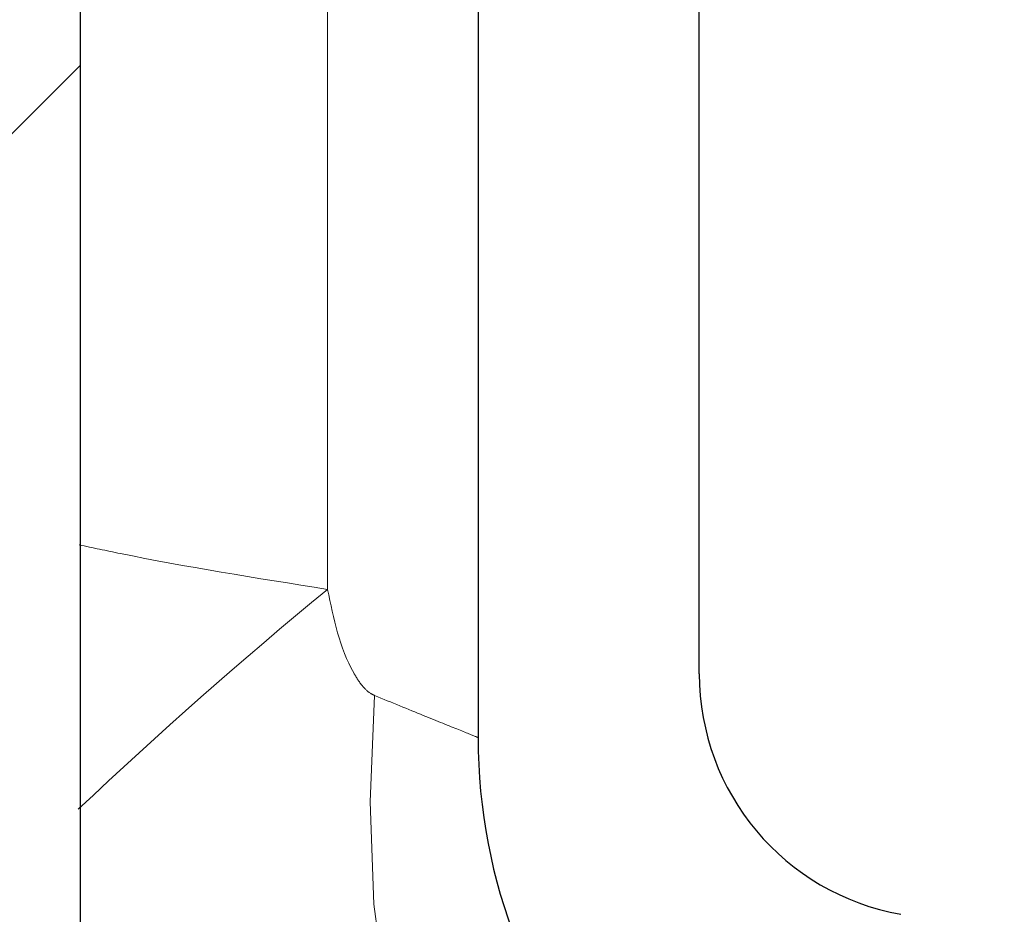
# Model space of a CAD drawing. Units: millimetres. Extents: x 15 to 735, y 5 to 292.
# Drawn here: x 153 to 154, y 153 to 153 of the extents above; entities that cross this region are included whole.
import ezdxf

# ---------------------------------------------------------------- set-up
doc = ezdxf.new("R2010")
doc.units = ezdxf.units.MM
for name, pattern in [('SLD-Dashed', [1.905, 1.27, -0.635]), ('SLD-Phantom', [12.699999999999998, 6.35, -1.27, 1.27, -1.27, 1.27, -1.27]), ('SLD-Solid', [0])]:
    doc.linetypes.add(name, pattern=pattern)
doc.layers.add('FUTURE_PIPES', color=9, linetype='SLD-Dashed')
doc.styles.add('SLDTEXTSTYLE0', font='GOTHIC.TTF', dxfattribs={"width": 0.913})
doc.dimstyles.new('SLDDIMSTYLE2', dxfattribs={"dimtxt": 3.5, "dimasz": 3.302, "dimexe": 0, "dimexo": 0.0625, "dimgap": 0.875, "dimtad": 1, "dimdec": 0, "dimlfac": 20, "dimrnd": 1e-09, "dimzin": 12, "dimdsep": 46, "dimtxsty": 'SLDTEXTSTYLE0', "dimsah": 1, "dimcen": 0.09, "dimadec": 0, "dimazin": 3, "dimtfac": 1, "dimtdec": 0, "dimtofl": 0, "dimtmove": 0, "dimatfit": 3, "dimfxl": 1, "dimfrac": 2, "dimtolj": 1, "dimtzin": 12, "dimarcsym": 0})

# ---------------------------------------------------------------- blocks, each defined once
blk = doc.blocks.new('_D_5')
at = {"color": 7, "linetype": 'SLD-Solid', "lineweight": 0}
for p, q in [((126.6322693426368, 162.56260567299), (172.4797693426368, 162.56260567299)), ((171.4797693426368, 142.56260567299), (171.4797693426368, 162.56260567299)), ((130.0047693426368, 142.56260567299), (172.4797693426368, 142.56260567299))]:
    blk.add_line(p, q, dxfattribs=at)
at = {"color": 7, "linetype": 'SLD-Solid', "lineweight": 18}
for points in [[(171.4797693426368, 162.56260567299), (170.9717693426368, 159.26060567299), (171.9877693426368, 159.26060567299)], [(171.4797693426368, 142.56260567299), (171.9877693426368, 145.86460567299), (170.9717693426368, 145.86460567299)]]:
    blk.add_solid(points, dxfattribs=at)
at = {"color": 7, "linetype": 'SLD-Solid', "lineweight": 18, "insert": (167.0090663922598, 152.0627366036066), "char_height": 3.5, "attachment_point": 1, "rotation": 90, "style": 'SLDTEXTSTYLE0'}
blk.add_mtext('n', dxfattribs=at)

msp = doc.modelspace()

# ---------------------------------------------------------------- hatches: boundary and pattern name
at = {"layer": 'FUTURE_PIPES', "linetype": 'SLD-Solid', "lineweight": 18}
h = msp.add_hatch(dxfattribs=at)
h.set_pattern_fill('ANSI37', color=256, style=0)
h.set_pattern_definition([(45, (0, 0), (-2.245064030267288, 2.245064030267288), []), (135, (0, 0), (-2.245064030267288, -2.245064030267288), [])])
edge = h.paths.add_edge_path(flags=0)
edge.add_line((153.6392221159868, 195.2123093475774), (154.3231273665836, 195.3329002955058))
edge.add_arc((154.1869871952927, 196.1049895738674), 0.7839999999999986, 280.0000000000018, 333.0685219318203)
edge.add_arc((153.3132693426368, 196.54885567299), 1.763999999999999, 333.0685219318219, 386.9314780681797)
edge.add_arc((154.1869871952927, 196.9927217721127), 0.7839999999999986, 26.93147806817676, 79.99999999999834)
edge.add_line((154.3231273665836, 197.7648110504742), (153.5152167784027, 197.9072674851705))
edge.add_arc((153.5662693426368, 198.1968009645561), 0.2939999999999987, 180, 259.99999999999363, ccw=False)
edge.add_line((153.2722693426368, 198.1968009645561), (153.2722693426368, 198.3834103814239))
edge.add_arc((153.5662693426368, 198.3834103814239), 0.2939999999999987, 100.00000000000648, 180, ccw=False)
edge.add_line((153.5152167784027, 198.6729438608095), (154.3231273665836, 198.8154002955058))
edge.add_arc((154.1869871952927, 199.5874895738674), 0.7839999999999986, 280.0000000000018, 333.0685219318222)
edge.add_arc((153.3132693426368, 200.03135567299), 1.763999999999999, 333.0685219318219, 386.9314780681789)
edge.add_arc((154.1869871952927, 200.4752217721126), 0.7839999999999986, 26.9314780681786, 79.99999999999906)
edge.add_line((154.3231273665836, 201.2473110504742), (153.6392221159868, 201.3679019984026))
edge.add_arc((153.6652693426368, 201.5156231613544), 0.15, 180, 260.000000000001, ccw=False)
edge.add_line((153.5152693426368, 201.5156231613544), (153.5152693426368, 202.0295881846256))
edge.add_arc((153.6652693426368, 202.0295881846256), 0.15, 99.9999999999963, 180, ccw=False)
edge.add_line((153.6392221159868, 202.1773093475774), (154.3231273665836, 202.2979002955058))
edge.add_arc((154.1869871952927, 203.0699895738674), 0.7839999999999986, 280.0000000000018, 333.0685219318203)
edge.add_arc((153.3132693426368, 203.51385567299), 1.763999999999999, 333.0685219318219, 386.9314780681797)
edge.add_arc((154.1869871952927, 203.9577217721126), 0.7839999999999986, 26.9314780681786, 79.99999999999869)
edge.add_line((154.3231273665836, 204.7298110504742), (153.5152167784027, 204.8722674851705))
edge.add_arc((153.5662693426368, 205.1618009645561), 0.2939999999999987, 180, 259.99999999999363, ccw=False)
edge.add_line((153.2722693426368, 205.1618009645561), (153.2722693426368, 205.3484103814239))
edge.add_arc((153.5662693426368, 205.3484103814239), 0.2939999999999987, 100.00000000000563, 180, ccw=False)
edge.add_line((153.5152167784027, 205.6379438608095), (154.3231273665836, 205.7804002955058))
edge.add_arc((154.1869871952927, 206.5524895738674), 0.7839999999999986, 280.0000000000018, 333.0685219318203)
edge.add_arc((153.3132693426368, 206.99635567299), 1.763999999999999, 333.0685219318219, 386.9314780681789)
edge.add_arc((154.1869871952927, 207.4402217721126), 0.7839999999999986, 26.93147806817676, 79.99999999999906)
edge.add_line((154.3231273665836, 208.2123110504742), (153.6392221159868, 208.3329019984026))
edge.add_arc((153.6652693426368, 208.4806231613544), 0.15, 180, 260.000000000001, ccw=False)
edge.add_line((153.5152693426368, 208.4806231613544), (153.5152693426368, 208.9945881846256))
edge.add_arc((153.6652693426368, 208.9945881846256), 0.15, 99.9999999999963, 180, ccw=False)
edge.add_line((153.6392221159868, 209.1423093475774), (154.3231273665836, 209.2629002955058))
edge.add_arc((154.1869871952927, 210.0349895738674), 0.7839999999999986, 280.0000000000021, 333.0685219318222)
edge.add_arc((153.3132693426368, 210.47885567299), 1.763999999999999, 333.0685219318219, 386.9314780681797)
edge.add_arc((154.1869871952927, 210.9227217721126), 0.7839999999999986, 26.93147806818045, 79.99999999999906)
edge.add_line((154.3231273665836, 211.6948110504742), (153.5152167784027, 211.8372674851705))
edge.add_arc((153.5662693426368, 212.1268009645561), 0.2939999999999987, 180, 259.99999999999363, ccw=False)
edge.add_line((153.2722693426368, 212.1268009645561), (153.2722693426368, 212.3134103814239))
edge.add_arc((153.5662693426368, 212.3134103814239), 0.2939999999999987, 100.00000000000563, 180, ccw=False)
edge.add_line((153.5152167784027, 212.6029438608095), (154.3231273665836, 212.7454002955058))
edge.add_arc((154.1869871952927, 213.5174895738674), 0.7839999999999986, 280.0000000000018, 333.0685219318203)
edge.add_arc((153.3132693426368, 213.96135567299), 1.763999999999999, 333.0685219318219, 386.9314780681789)
edge.add_arc((154.1869871952927, 214.4052217721126), 0.7839999999999986, 26.93147806817676, 79.99999999999906)
edge.add_line((154.3231273665836, 215.1773110504742), (153.6392221159868, 215.2979019984026))
edge.add_arc((153.6652693426368, 215.4456231613544), 0.15, 180, 260.000000000001, ccw=False)
edge.add_line((153.5152693426368, 215.4456231613544), (153.5152693426368, 215.9595881846256))
edge.add_arc((153.6652693426368, 215.9595881846256), 0.15, 99.99999999999818, 180, ccw=False)
edge.add_line((153.6392221159868, 216.1073093475774), (154.3231273665836, 216.2279002955058))
edge.add_arc((154.1869871952927, 216.9999895738674), 0.7839999999999986, 280.0000000000018, 333.0685219318222)
edge.add_arc((153.3132693426368, 217.44385567299), 1.763999999999999, 333.0685219318219, 386.9314780681789)
edge.add_arc((154.1869871952927, 217.8877217721127), 0.7839999999999986, 26.93147806817676, 80.00000000000074)
edge.add_line((154.3231273665836, 218.6598110504742), (153.5152167784027, 218.8022674851706))
edge.add_arc((153.5662693426368, 219.0918009645561), 0.2939999999999987, 180, 259.9999999999926, ccw=False)
edge.add_line((153.2722693426368, 219.0918009645561), (153.2722693426368, 219.2784103814239))
edge.add_arc((153.5662693426368, 219.2784103814239), 0.2939999999999987, 100.00000000000648, 180, ccw=False)
edge.add_line((153.5152167784027, 219.5679438608095), (154.3231273665836, 219.7104002955058))
edge.add_arc((154.1869871952927, 220.4824895738674), 0.7839999999999986, 280.0000000000018, 333.0685219318203)
edge.add_arc((153.3132693426368, 220.92635567299), 1.763999999999999, 333.0685219318219, 386.9314780681797)
edge.add_arc((154.1869871952927, 221.3702217721126), 0.7839999999999986, 26.9314780681786, 79.99999999999869)
edge.add_line((154.3231273665836, 222.1423110504742), (153.6392221159868, 222.2629019984026))
edge.add_arc((153.6652693426368, 222.4106231613545), 0.15, 180, 260.0000000000048, ccw=False)
edge.add_line((153.5152693426368, 222.4106231613545), (153.5152693426368, 222.9245881846256))
edge.add_arc((153.6652693426368, 222.9245881846256), 0.15, 99.99999999999818, 180, ccw=False)
edge.add_line((153.6392221159868, 223.0723093475774), (154.3231273665836, 223.1929002955058))
edge.add_arc((154.1869871952927, 223.9649895738674), 0.7839999999999986, 280.0000000000018, 333.0685219318222)
edge.add_arc((153.3132693426368, 224.40885567299), 1.763999999999999, 333.0685219318219, 386.9314780681789)
edge.add_arc((154.1869871952927, 224.8527217721127), 0.7839999999999986, 26.93147806817676, 80.00000000000074)
edge.add_line((154.3231273665836, 225.6248110504742), (153.5152167784027, 225.7672674851706))
edge.add_arc((153.5662693426368, 226.0568009645561), 0.2939999999999987, 180, 259.9999999999917, ccw=False)
edge.add_line((153.2722693426368, 226.0568009645561), (153.2722693426368, 226.2434103814239))
edge.add_arc((153.5662693426368, 226.2434103814239), 0.2939999999999987, 100.00000000000648, 180, ccw=False)
edge.add_line((153.5152167784027, 226.5329438608095), (154.3231273665836, 226.6754002955058))
edge.add_arc((154.1869871952927, 227.4474895738674), 0.7839999999999986, 280.0000000000018, 333.0685219318203)
edge.add_arc((153.3132693426368, 227.89135567299), 1.763999999999999, 333.0685219318219, 386.9314780681797)
edge.add_arc((154.1869871952927, 228.3352217721126), 0.7839999999999986, 26.93147806818045, 79.99999999999906)
edge.add_line((154.3231273665836, 229.1073110504742), (153.6392221159868, 229.2279019984026))
edge.add_arc((153.6652693426368, 229.3756231613545), 0.15, 180, 260.0000000000048, ccw=False)
edge.add_line((153.5152693426368, 229.3756231613545), (153.5152693426368, 229.8895881846256))
edge.add_arc((153.6652693426368, 229.8895881846256), 0.15, 99.99999999999818, 180, ccw=False)
edge.add_line((153.6392221159868, 230.0373093475774), (154.3231273665836, 230.1579002955058))
edge.add_arc((154.1869871952927, 230.9299895738674), 0.7839999999999986, 280.0000000000018, 333.0685219318222)
edge.add_arc((153.3132693426368, 231.37385567299), 1.763999999999999, 333.0685219318227, 386.9314780681797)
edge.add_arc((154.1869871952927, 231.8177217721126), 0.7839999999999986, 26.9314780681786, 79.99999999999906)
edge.add_line((154.3231273665836, 232.5898110504742), (153.5152167784027, 232.7322674851706))
edge.add_arc((153.5662693426368, 233.0218009645561), 0.2939999999999987, 180, 259.9999999999926, ccw=False)
edge.add_line((153.2722693426368, 233.0218009645561), (153.2722693426368, 233.2084103814239))
edge.add_arc((153.5662693426368, 233.2084103814239), 0.2939999999999987, 100.00000000000648, 180, ccw=False)
edge.add_line((153.5152167784027, 233.4979438608095), (154.3231273665836, 233.6404002955058))
edge.add_arc((154.1869871952927, 234.4124895738674), 0.7839999999999986, 280.0000000000018, 333.0685219318222)
edge.add_arc((153.3132693426368, 234.85635567299), 1.763999999999999, 333.0685219318219, 386.9314780681797)
edge.add_arc((154.1869871952927, 235.3002217721126), 0.7839999999999986, 26.93147806818045, 79.99999999999906)
edge.add_line((154.3231273665836, 236.0723110504742), (153.6392221159868, 236.1929019984026))
edge.add_arc((153.6652693426368, 236.3406231613544), 0.15, 180, 260.000000000001, ccw=False)
edge.add_line((153.5152693426368, 236.3406231613544), (153.5152693426368, 236.8545881846256))
edge.add_arc((153.6652693426368, 236.8545881846256), 0.15, 99.99999999999818, 180, ccw=False)
edge.add_line((153.6392221159868, 237.0023093475774), (154.3231273665836, 237.1229002955058))
edge.add_arc((154.1869871952927, 237.8949895738674), 0.7839999999999986, 280.0000000000018, 333.0685219318203)
edge.add_arc((153.3132693426368, 238.33885567299), 1.763999999999999, 333.0685219318219, 386.9314780681797)
edge.add_arc((154.1869871952927, 238.7827217721126), 0.7839999999999986, 26.9314780681786, 79.99999999999906)
edge.add_line((154.3231273665836, 239.5548110504742), (153.5152167784027, 239.6972674851706))
edge.add_arc((153.5662693426368, 239.9868009645561), 0.2939999999999987, 180, 259.9999999999926, ccw=False)
edge.add_line((153.2722693426368, 239.9868009645561), (153.2722693426368, 240.1734103814239))
edge.add_arc((153.5662693426368, 240.1734103814239), 0.2939999999999987, 100.00000000000648, 180, ccw=False)
edge.add_line((153.5152167784027, 240.4629438608095), (154.3231273665836, 240.6054002955058))
edge.add_arc((154.1869871952927, 241.3774895738674), 0.7839999999999986, 280.0000000000018, 333.0685219318222)
edge.add_arc((153.3132693426368, 241.82135567299), 1.763999999999999, 333.0685219318219, 386.9314780681789)
edge.add_arc((154.1869871952927, 242.2652217721126), 0.7839999999999986, 26.9314780681786, 79.99999999999906)
edge.add_line((154.3231273665836, 243.0373110504742), (153.6392221159868, 243.1579019984026))
edge.add_arc((153.6652693426368, 243.3056231613544), 0.15, 180, 260.000000000001, ccw=False)
edge.add_line((153.5152693426368, 243.3056231613544), (153.5152693426368, 243.56260567299))
edge.add_line((153.5152693426368, 243.56260567299), (153.3792693426369, 243.56260567299))
edge.add_line((153.3792693426369, 243.56260567299), (153.3792693426369, 243.2665196609141))
edge.add_arc((153.7247693426368, 243.2665196609141), 0.3455, 180, 264.3999999999997)
edge.add_line((153.6910544507701, 242.9226685942203), (154.251191685043, 242.8677466582041))
edge.add_arc((154.1912757845909, 242.2566770346152), 0.6140000000000019, 26.37251623357878, 84.39999999999878, ccw=False)
edge.add_arc((153.3132693426368, 241.82135567299), 1.594, -26.372516233579006, 26.372516233576505, ccw=False)
edge.add_arc((154.1912757845909, 241.3860343113648), 0.6140000000000019, 275.6000000000008, 333.6274837664227, ccw=False)
edge.add_line((154.251191685043, 240.7749646877759), (153.4271846946129, 240.6941700959576))
edge.add_arc((153.4782693426368, 240.1731685520671), 0.523500000000001, 95.60000000000171, 131.007700736528)
edge.add_line((153.1347693426368, 240.5682128533802), (153.1347693426368, 243.56260567299))
edge.add_line((153.1347693426368, 243.56260567299), (152.9547693426368, 243.56260567299))
edge.add_line((152.9547693426368, 243.56260567299), (152.9547693426368, 142.56260567299))
edge.add_line((152.9547693426368, 142.56260567299), (153.2722693426368, 142.56260567299))
edge.add_line((153.2722693426368, 142.56260567299), (153.2722693426368, 142.6634103814239))
edge.add_arc((153.5662693426368, 142.6634103814239), 0.2939999999999987, 100.00000000000648, 180, ccw=False)
edge.add_line((153.5152167784027, 142.9529438608095), (154.3231273665837, 143.0954002955058))
edge.add_arc((154.1869871952927, 143.8674895738674), 0.7839999999999986, 280.0000000000045, 333.0685219318241)
edge.add_arc((153.3132693426368, 144.31135567299), 1.763999999999999, 333.0685219318219, 386.9314780681797)
edge.add_arc((154.1869871952927, 144.7552217721126), 0.7839999999999986, 26.93147806818045, 79.99999999999869)
edge.add_line((154.3231273665836, 145.5273110504742), (153.6392221159868, 145.6479019984026))
edge.add_arc((153.6652693426368, 145.7956231613545), 0.15, 180, 260.000000000001, ccw=False)
edge.add_line((153.5152693426368, 145.7956231613545), (153.5152693426368, 146.3095881846256))
edge.add_arc((153.6652693426368, 146.3095881846256), 0.15, 99.99999999999818, 180, ccw=False)
edge.add_line((153.6392221159868, 146.4573093475774), (154.3231273665836, 146.5779002955058))
edge.add_arc((154.1869871952927, 147.3499895738674), 0.7839999999999986, 280.0000000000001, 333.0685219318222)
edge.add_arc((153.3132693426368, 147.79385567299), 1.763999999999999, 333.0685219318219, 386.9314780681797)
edge.add_arc((154.1869871952927, 148.2377217721126), 0.7839999999999986, 26.9314780681786, 80.00000000000111)
edge.add_line((154.3231273665836, 149.0098110504742), (153.5152167784027, 149.1522674851705))
edge.add_arc((153.5662693426368, 149.4418009645561), 0.2939999999999987, 180, 259.9999999999881, ccw=False)
edge.add_line((153.2722693426368, 149.4418009645561), (153.2722693426368, 149.6284103814239))
edge.add_arc((153.5662693426368, 149.6284103814239), 0.2939999999999987, 100.00000000000648, 180, ccw=False)
edge.add_line((153.5152167784027, 149.9179438608095), (154.3231273665836, 150.0604002955058))
edge.add_arc((154.1869871952927, 150.8324895738674), 0.7839999999999986, 280.0000000000001, 333.0685219318241)
edge.add_arc((153.3132693426368, 151.27635567299), 1.763999999999999, 333.0685219318219, 386.9314780681789)
edge.add_arc((154.1869871952927, 151.7202217721126), 0.7839999999999986, 26.9314780681786, 79.99999999999869)
edge.add_line((154.3231273665836, 152.4923110504742), (153.6392221159868, 152.6129019984026))
edge.add_arc((153.6652693426368, 152.7606231613544), 0.15, 180, 259.9999999999991, ccw=False)
edge.add_line((153.5152693426368, 152.7606231613544), (153.5152693426368, 153.2745881846256))
edge.add_arc((153.6652693426368, 153.2745881846256), 0.15, 99.9999999999963, 180, ccw=False)
edge.add_line((153.6392221159868, 153.4223093475774), (154.3231273665836, 153.5429002955058))
edge.add_arc((154.1869871952927, 154.3149895738674), 0.7839999999999986, 280.0000000000001, 333.0685219318222)
edge.add_arc((153.3132693426368, 154.75885567299), 1.763999999999999, 333.0685219318219, 386.9314780681797)
edge.add_arc((154.1869871952927, 155.2027217721127), 0.7839999999999986, 26.9314780681786, 80.00000000000074)
edge.add_line((154.3231273665836, 155.9748110504742), (153.5152167784027, 156.1172674851705))
edge.add_arc((153.5662693426368, 156.4068009645561), 0.2939999999999987, 180, 259.9999999999881, ccw=False)
edge.add_line((153.2722693426368, 156.4068009645561), (153.2722693426368, 156.5934103814239))
edge.add_arc((153.5662693426368, 156.5934103814239), 0.2939999999999987, 100.0000000000075, 180, ccw=False)
edge.add_line((153.5152167784027, 156.8829438608095), (154.3231273665836, 157.0254002955058))
edge.add_arc((154.1869871952927, 157.7974895738674), 0.7839999999999986, 280.0000000000001, 333.0685219318241)
edge.add_arc((153.3132693426368, 158.24135567299), 1.763999999999999, 333.0685219318219, 386.9314780681789)
edge.add_arc((154.1869871952927, 158.6852217721126), 0.7839999999999986, 26.9314780681786, 79.99999999999869)
edge.add_line((154.3231273665836, 159.4573110504742), (153.6392221159868, 159.5779019984026))
edge.add_arc((153.6652693426368, 159.7256231613544), 0.15, 180, 259.9999999999991, ccw=False)
edge.add_line((153.5152693426368, 159.7256231613544), (153.5152693426368, 160.2395881846256))
edge.add_arc((153.6652693426368, 160.2395881846256), 0.15, 99.9999999999963, 180, ccw=False)
edge.add_line((153.6392221159868, 160.3873093475774), (154.3231273665836, 160.5079002955058))
edge.add_arc((154.1869871952927, 161.2799895738674), 0.7839999999999986, 280.0000000000001, 333.0685219318222)
edge.add_arc((153.3132693426368, 161.72385567299), 1.763999999999999, 333.0685219318219, 386.9314780681797)
edge.add_arc((154.1869871952927, 162.1677217721126), 0.7839999999999986, 26.93147806818045, 80.00000000000111)
edge.add_line((154.3231273665836, 162.9398110504742), (153.5152167784027, 163.0822674851706))
edge.add_arc((153.5662693426368, 163.3718009645561), 0.2939999999999987, 180, 259.9999999999872, ccw=False)
edge.add_line((153.2722693426368, 163.3718009645561), (153.2722693426368, 163.5584103814239))
edge.add_arc((153.5662693426368, 163.5584103814239), 0.2939999999999987, 100.00000000000648, 180, ccw=False)
edge.add_line((153.5152167784027, 163.8479438608095), (154.3231273665836, 163.9904002955058))
edge.add_arc((154.1869871952927, 164.7624895738674), 0.7839999999999986, 279.9999999999997, 333.0685219318222)
edge.add_arc((153.3132693426368, 165.20635567299), 1.763999999999999, 333.0685219318227, 386.9314780681797)
edge.add_arc((154.1869871952927, 165.6502217721126), 0.7839999999999986, 26.9314780681786, 79.99999999999906)
edge.add_line((154.3231273665836, 166.4223110504742), (153.6392221159868, 166.5429019984026))
edge.add_arc((153.6652693426368, 166.6906231613545), 0.15, 180, 260.000000000001, ccw=False)
edge.add_line((153.5152693426368, 166.6906231613545), (153.5152693426368, 167.2045881846256))
edge.add_arc((153.6652693426368, 167.2045881846256), 0.15, 99.99999999999818, 180, ccw=False)
edge.add_line((153.6392221159868, 167.3523093475774), (154.3231273665836, 167.4729002955058))
edge.add_arc((154.1869871952927, 168.2449895738674), 0.7839999999999986, 279.9999999999997, 333.0685219318222)
edge.add_arc((153.3132693426368, 168.68885567299), 1.763999999999999, 333.0685219318219, 386.9314780681797)
edge.add_arc((154.1869871952927, 169.1327217721126), 0.7839999999999986, 26.93147806818045, 80.00000000000111)
edge.add_line((154.3231273665836, 169.9048110504742), (153.5152167784027, 170.0472674851706))
edge.add_arc((153.5662693426368, 170.3368009645561), 0.2939999999999987, 180, 259.9999999999872, ccw=False)
edge.add_line((153.2722693426368, 170.3368009645561), (153.2722693426368, 170.5234103814239))
edge.add_arc((153.5662693426368, 170.5234103814239), 0.2939999999999987, 100.00000000000648, 180, ccw=False)
edge.add_line((153.5152167784027, 170.8129438608095), (154.3231273665836, 170.9554002955058))
edge.add_arc((154.1869871952927, 171.7274895738674), 0.7839999999999986, 279.9999999999997, 333.0685219318203)
edge.add_arc((153.3132693426368, 172.17135567299), 1.763999999999999, 333.0685219318219, 386.9314780681797)
edge.add_arc((154.1869871952927, 172.6152217721126), 0.7839999999999986, 26.9314780681786, 79.99999999999906)
edge.add_line((154.3231273665836, 173.3873110504742), (153.6392221159868, 173.5079019984026))
edge.add_arc((153.6652693426368, 173.6556231613545), 0.15, 180, 260.000000000001, ccw=False)
edge.add_line((153.5152693426368, 173.6556231613545), (153.5152693426368, 174.1695881846256))
edge.add_arc((153.6652693426368, 174.1695881846256), 0.15, 99.99999999999818, 180, ccw=False)
edge.add_line((153.6392221159868, 174.3173093475774), (154.3231273665836, 174.4379002955058))
edge.add_arc((154.1869871952927, 175.2099895738674), 0.7839999999999986, 279.9999999999997, 333.0685219318222)
edge.add_arc((153.3132693426368, 175.65385567299), 1.763999999999999, 333.0685219318219, 386.9314780681789)
edge.add_arc((154.1869871952927, 176.0977217721126), 0.7839999999999986, 26.9314780681786, 80.00000000000111)
edge.add_line((154.3231273665836, 176.8698110504742), (153.5152167784027, 177.0122674851706))
edge.add_arc((153.5662693426368, 177.3018009645562), 0.2939999999999987, 180, 259.9999999999872, ccw=False)
edge.add_line((153.2722693426368, 177.3018009645562), (153.2722693426368, 177.4884103814239))
edge.add_arc((153.5662693426368, 177.4884103814239), 0.2939999999999987, 100.00000000000648, 180, ccw=False)
edge.add_line((153.5152167784027, 177.7779438608095), (154.3231273665836, 177.9204002955058))
edge.add_arc((154.1869871952927, 178.6924895738674), 0.7839999999999986, 279.9999999999997, 333.0685219318203)
edge.add_arc((153.3132693426368, 179.13635567299), 1.763999999999999, 333.0685219318219, 386.9314780681797)
edge.add_arc((154.1869871952927, 179.5802217721126), 0.7839999999999986, 26.93147806818045, 79.99999999999906)
edge.add_line((154.3231273665836, 180.3523110504742), (153.6392221159868, 180.4729019984026))
edge.add_arc((153.6652693426368, 180.6206231613545), 0.15, 180, 260.0000000000029, ccw=False)
edge.add_line((153.5152693426368, 180.6206231613545), (153.5152693426368, 181.1345881846256))
edge.add_arc((153.6652693426368, 181.1345881846256), 0.15, 99.99999999999818, 180, ccw=False)
edge.add_line((153.6392221159868, 181.2823093475774), (154.3231273665836, 181.4029002955058))
edge.add_arc((154.1869871952927, 182.1749895738674), 0.7839999999999986, 279.9999999999997, 333.0685219318222)
edge.add_arc((153.3132693426368, 182.61885567299), 1.763999999999999, 333.0685219318227, 386.9314780681797)
edge.add_arc((154.1869871952927, 183.0627217721126), 0.7839999999999986, 26.9314780681786, 80.00000000000111)
edge.add_line((154.3231273665836, 183.8348110504742), (153.5152167784027, 183.9772674851706))
edge.add_arc((153.5662693426368, 184.2668009645561), 0.2939999999999987, 180, 259.9999999999872, ccw=False)
edge.add_line((153.2722693426368, 184.2668009645561), (153.2722693426368, 184.4534103814239))
edge.add_arc((153.5662693426368, 184.4534103814239), 0.2939999999999987, 100.00000000000648, 180, ccw=False)
edge.add_line((153.5152167784027, 184.7429438608095), (154.3231273665836, 184.8854002955058))
edge.add_arc((154.1869871952927, 185.6574895738674), 0.7839999999999986, 280.0000000000001, 333.0685219318222)
edge.add_arc((153.3132693426368, 186.10135567299), 1.763999999999999, 333.0685219318219, 386.9314780681797)
edge.add_arc((154.1869871952927, 186.5452217721126), 0.7839999999999986, 26.93147806818045, 79.99999999999906)
edge.add_line((154.3231273665836, 187.3173110504742), (153.6392221159868, 187.4379019984026))
edge.add_arc((153.6652693426368, 187.5856231613545), 0.15, 180, 260.0000000000029, ccw=False)
edge.add_line((153.5152693426368, 187.5856231613545), (153.5152693426368, 188.0995881846256))
edge.add_arc((153.6652693426368, 188.0995881846256), 0.15, 99.99999999999818, 180, ccw=False)
edge.add_line((153.6392221159868, 188.2473093475774), (154.3231273665836, 188.3679002955058))
edge.add_arc((154.1869871952927, 189.1399895738674), 0.7839999999999986, 279.9999999999997, 333.0685219318222)
edge.add_arc((153.3132693426368, 189.58385567299), 1.763999999999999, 333.0685219318227, 386.9314780681797)
edge.add_arc((154.1869871952927, 190.0277217721126), 0.7839999999999986, 26.9314780681786, 80.00000000000111)
edge.add_line((154.3231273665836, 190.7998110504742), (153.5152167784027, 190.9422674851706))
edge.add_arc((153.5662693426368, 191.2318009645561), 0.2939999999999987, 180, 259.9999999999926, ccw=False)
edge.add_line((153.2722693426368, 191.2318009645561), (153.2722693426368, 191.4184103814239))
edge.add_arc((153.5662693426368, 191.4184103814239), 0.2939999999999987, 100.00000000000648, 180, ccw=False)
edge.add_line((153.5152167784027, 191.7079438608095), (154.3231273665836, 191.8504002955058))
edge.add_arc((154.1869871952927, 192.6224895738674), 0.7839999999999986, 279.9999999999997, 333.0685219318222)
edge.add_arc((153.3132693426368, 193.06635567299), 1.763999999999999, 333.0685219318219, 386.9314780681789)
edge.add_arc((154.1869871952927, 193.5102217721126), 0.7839999999999986, 26.9314780681786, 79.99999999999906)
edge.add_line((154.3231273665836, 194.2823110504742), (153.6392221159868, 194.4029019984026))
edge.add_arc((153.6652693426368, 194.5506231613544), 0.15, 180, 260.000000000001, ccw=False)
edge.add_line((153.5152693426368, 194.5506231613544), (153.5152693426368, 195.0645881846256))
edge.add_arc((153.6652693426368, 195.0645881846256), 0.15, 99.9999999999963, 180, ccw=False)
edge = h.paths.add_edge_path(flags=0)
edge.add_arc((153.7247693426368, 236.3015196609141), 0.3455, 180, 264.3999999999997)
edge.add_line((153.6910544507701, 235.9576685942203), (154.251191685043, 235.9027466582041))
edge.add_arc((154.1912757845909, 235.2916770346152), 0.6140000000000019, 26.372516233576505, 84.39999999999861, ccw=False)
edge.add_arc((153.3132693426368, 234.85635567299), 1.594, -26.372516233579006, 26.372516233576505, ccw=False)
edge.add_arc((154.1912757845909, 234.4210343113648), 0.6140000000000019, 275.6000000000008, 333.6274837664227, ccw=False)
edge.add_line((154.251191685043, 233.8099646877759), (153.4271846946129, 233.7291700959576))
edge.add_arc((153.4782693426368, 233.2081685520671), 0.523500000000001, 95.60000000000203, 131.00770073653)
edge.add_line((153.1347693426368, 233.6032128533802), (153.1347693426368, 239.5919984925998))
edge.add_arc((153.4782693426368, 239.9870427939129), 0.523500000000001, 228.9922992634708, 264.3999999999988)
edge.add_line((153.4271846946129, 239.4660412500225), (154.251191685043, 239.3852466582041))
edge.add_arc((154.1912757845909, 238.7741770346153), 0.6140000000000019, 26.37251623357639, 84.39999999999827, ccw=False)
edge.add_arc((153.3132693426368, 238.33885567299), 1.594, -26.372516233578096, 26.372516233577414, ccw=False)
edge.add_arc((154.1912757845909, 237.9035343113648), 0.6140000000000019, 275.6000000000003, 333.62748376642037, ccw=False)
edge.add_line((154.251191685043, 237.2924646877759), (153.6910544507701, 237.2375427517597))
edge.add_arc((153.7247693426368, 236.893691685066), 0.3455, 95.6000000000011, 180)
edge.add_line((153.3792693426369, 236.893691685066), (153.3792693426369, 236.3015196609141))
edge = h.paths.add_edge_path(flags=0)
edge.add_arc((153.7247693426368, 229.3365196609141), 0.3455, 180, 264.3999999999992)
edge.add_line((153.6910544507701, 228.9926685942204), (154.251191685043, 228.9377466582041))
edge.add_arc((154.1912757845909, 228.3266770346153), 0.6140000000000019, 26.372516233574117, 84.400000000001, ccw=False)
edge.add_arc((153.3132693426368, 227.89135567299), 1.594, -26.372516233579006, 26.372516233576505, ccw=False)
edge.add_arc((154.1912757845909, 227.4560343113648), 0.6140000000000019, 275.6000000000008, 333.6274837664227, ccw=False)
edge.add_line((154.251191685043, 226.8449646877759), (153.4271846946129, 226.7641700959576))
edge.add_arc((153.4782693426368, 226.2431685520671), 0.523500000000001, 95.60000000000203, 131.00770073653)
edge.add_line((153.1347693426368, 226.6382128533802), (153.1347693426368, 232.6269984925998))
edge.add_arc((153.4782693426368, 233.022042793913), 0.523500000000001, 228.9922992634728, 264.3999999999991)
edge.add_line((153.4271846946129, 232.5010412500225), (154.251191685043, 232.4202466582041))
edge.add_arc((154.1912757845909, 231.8091770346153), 0.6140000000000019, 26.37251623357639, 84.39999999999827, ccw=False)
edge.add_arc((153.3132693426368, 231.37385567299), 1.594, -26.372516233578096, 26.372516233577414, ccw=False)
edge.add_arc((154.1912757845909, 230.9385343113648), 0.6140000000000019, 275.59999999999764, 333.62748376642037, ccw=False)
edge.add_line((154.251191685043, 230.3274646877759), (153.6910544507701, 230.2725427517597))
edge.add_arc((153.7247693426368, 229.928691685066), 0.3455, 95.6000000000011, 180)
edge.add_line((153.3792693426369, 229.928691685066), (153.3792693426369, 229.3365196609141))
edge = h.paths.add_edge_path(flags=0)
edge.add_arc((153.7247693426368, 222.3715196609141), 0.3455, 180, 264.3999999999992)
edge.add_line((153.6910544507701, 222.0276685942204), (154.251191685043, 221.9727466582041))
edge.add_arc((154.1912757845909, 221.3616770346153), 0.6140000000000019, 26.372516233574117, 84.400000000001, ccw=False)
edge.add_arc((153.3132693426368, 220.92635567299), 1.594, -26.372516233579006, 26.372516233576505, ccw=False)
edge.add_arc((154.1912757845909, 220.4910343113648), 0.6140000000000019, 275.6000000000008, 333.6274837664227, ccw=False)
edge.add_line((154.251191685043, 219.8799646877759), (153.4271846946129, 219.7991700959575))
edge.add_arc((153.4782693426368, 219.2781685520671), 0.523500000000001, 95.60000000000203, 131.00770073653)
edge.add_line((153.1347693426368, 219.6732128533802), (153.1347693426368, 225.6619984925998))
edge.add_arc((153.4782693426368, 226.057042793913), 0.523500000000001, 228.9922992634728, 264.3999999999991)
edge.add_line((153.4271846946129, 225.5360412500225), (154.251191685043, 225.4552466582041))
edge.add_arc((154.1912757845909, 224.8441770346153), 0.6140000000000019, 26.37251623357639, 84.39999999999827, ccw=False)
edge.add_arc((153.3132693426368, 224.40885567299), 1.594, -26.372516233579006, 26.372516233576505, ccw=False)
edge.add_arc((154.1912757845909, 223.9735343113648), 0.6140000000000019, 275.5999999999979, 333.62748376642037, ccw=False)
edge.add_line((154.251191685043, 223.3624646877759), (153.6910544507701, 223.3075427517597))
edge.add_arc((153.7247693426368, 222.963691685066), 0.3455, 95.60000000000156, 180)
edge.add_line((153.3792693426369, 222.963691685066), (153.3792693426369, 222.3715196609141))
edge = h.paths.add_edge_path(flags=0)
edge.add_arc((153.7247693426368, 215.4065196609141), 0.3455, 180, 264.3999999999992)
edge.add_line((153.6910544507701, 215.0626685942204), (154.251191685043, 215.0077466582041))
edge.add_arc((154.1912757845909, 214.3966770346152), 0.6140000000000019, 26.37251623357878, 84.39999999999861, ccw=False)
edge.add_arc((153.3132693426368, 213.96135567299), 1.594, -26.372516233579006, 26.372516233577414, ccw=False)
edge.add_arc((154.1912757845909, 213.5260343113648), 0.6140000000000019, 275.6000000000006, 333.62748376642037, ccw=False)
edge.add_line((154.251191685043, 212.9149646877759), (153.4271846946129, 212.8341700959576))
edge.add_arc((153.4782693426368, 212.3131685520671), 0.523500000000001, 95.60000000000171, 131.0077007365259)
edge.add_line((153.1347693426368, 212.7082128533803), (153.1347693426368, 218.6969984925998))
edge.add_arc((153.4782693426368, 219.092042793913), 0.523500000000001, 228.9922992634728, 264.3999999999991)
edge.add_line((153.4271846946129, 218.5710412500225), (154.251191685043, 218.4902466582041))
edge.add_arc((154.1912757845909, 217.8791770346153), 0.6140000000000019, 26.372516233576505, 84.39999999999861, ccw=False)
edge.add_arc((153.3132693426368, 217.44385567299), 1.594, -26.372516233579006, 26.372516233576505, ccw=False)
edge.add_arc((154.1912757845909, 217.0085343113648), 0.6140000000000019, 275.59999999999525, 333.62748376642037, ccw=False)
edge.add_line((154.2511916850429, 216.3974646877759), (153.6910544507701, 216.3425427517597))
edge.add_arc((153.7247693426368, 215.998691685066), 0.3455, 95.60000000000156, 180)
edge.add_line((153.3792693426369, 215.998691685066), (153.3792693426369, 215.4065196609141))
edge = h.paths.add_edge_path(flags=0)
edge.add_arc((153.7247693426368, 208.4415196609141), 0.3455, 180, 264.3999999999992)
edge.add_line((153.6910544507701, 208.0976685942204), (154.251191685043, 208.0427466582041))
edge.add_arc((154.1912757845909, 207.4316770346152), 0.6140000000000019, 26.37251623357878, 84.39999999999861, ccw=False)
edge.add_arc((153.3132693426368, 206.99635567299), 1.594, -26.372516233579006, 26.372516233577414, ccw=False)
edge.add_arc((154.1912757845909, 206.5610343113648), 0.6140000000000019, 275.6000000000008, 333.62748376642037, ccw=False)
edge.add_line((154.251191685043, 205.9499646877759), (153.4271846946129, 205.8691700959576))
edge.add_arc((153.4782693426368, 205.3481685520671), 0.523500000000001, 95.60000000000171, 131.0077007365259)
edge.add_line((153.1347693426368, 205.7432128533803), (153.1347693426368, 211.7319984925998))
edge.add_arc((153.4782693426368, 212.1270427939129), 0.523500000000001, 228.9922992634728, 264.3999999999988)
edge.add_line((153.4271846946129, 211.6060412500225), (154.251191685043, 211.5252466582041))
edge.add_arc((154.1912757845909, 210.9141770346152), 0.6140000000000019, 26.372516233576505, 84.39999999999861, ccw=False)
edge.add_arc((153.3132693426368, 210.47885567299), 1.594, -26.372516233578096, 26.372516233576505, ccw=False)
edge.add_arc((154.1912757845909, 210.0435343113648), 0.6140000000000019, 275.59999999999525, 333.6274837664227, ccw=False)
edge.add_line((154.2511916850429, 209.4324646877759), (153.6910544507701, 209.3775427517597))
edge.add_arc((153.7247693426368, 209.033691685066), 0.3455, 95.60000000000156, 180)
edge.add_line((153.3792693426369, 209.033691685066), (153.3792693426369, 208.4415196609141))
edge = h.paths.add_edge_path(flags=0)
edge.add_arc((153.7247693426368, 201.4765196609141), 0.3455, 180, 264.3999999999997)
edge.add_line((153.6910544507701, 201.1326685942203), (154.251191685043, 201.0777466582041))
edge.add_arc((154.1912757845909, 200.4666770346153), 0.6140000000000019, 26.37251623357639, 84.39999999999827, ccw=False)
edge.add_arc((153.3132693426368, 200.03135567299), 1.594, -26.372516233579972, 26.372516233576505, ccw=False)
edge.add_arc((154.1912757845909, 199.5960343113648), 0.6140000000000019, 275.6000000000008, 333.62748376642037, ccw=False)
edge.add_line((154.251191685043, 198.9849646877759), (153.4271846946129, 198.9041700959576))
edge.add_arc((153.4782693426368, 198.3831685520671), 0.523500000000001, 95.60000000000171, 131.0077007365259)
edge.add_line((153.1347693426368, 198.7782128533803), (153.1347693426368, 204.7669984925998))
edge.add_arc((153.4782693426368, 205.1620427939129), 0.523500000000001, 228.9922992634708, 264.3999999999985)
edge.add_line((153.4271846946129, 204.6410412500225), (154.251191685043, 204.5602466582041))
edge.add_arc((154.1912757845909, 203.9491770346153), 0.6140000000000019, 26.372516233574117, 84.39999999999827, ccw=False)
edge.add_arc((153.3132693426368, 203.51385567299), 1.594, -26.372516233578096, 26.372516233576505, ccw=False)
edge.add_arc((154.1912757845909, 203.0785343113648), 0.6140000000000019, 275.59999999999525, 333.6274837664227, ccw=False)
edge.add_line((154.2511916850429, 202.4674646877759), (153.6910544507701, 202.4125427517597))
edge.add_arc((153.7247693426368, 202.068691685066), 0.3455, 95.60000000000156, 180)
edge.add_line((153.3792693426369, 202.068691685066), (153.3792693426369, 201.4765196609141))
edge = h.paths.add_edge_path(flags=0)
edge.add_arc((153.7247693426368, 194.5115196609141), 0.3455, 180, 264.3999999999997)
edge.add_line((153.6910544507701, 194.1676685942203), (154.251191685043, 194.1127466582041))
edge.add_arc((154.1912757845909, 193.5016770346152), 0.6140000000000019, 26.37251623357878, 84.39999999999878, ccw=False)
edge.add_arc((153.3132693426368, 193.06635567299), 1.594, -26.372516233579006, 26.372516233576505, ccw=False)
edge.add_arc((154.1912757845909, 192.6310343113648), 0.6140000000000019, 275.6000000000008, 333.6274837664227, ccw=False)
edge.add_line((154.251191685043, 192.0199646877759), (153.4271846946129, 191.9391700959576))
edge.add_arc((153.4782693426368, 191.4181685520671), 0.523500000000001, 95.60000000000171, 131.007700736528)
edge.add_line((153.1347693426368, 191.8132128533802), (153.1347693426368, 197.8019984925998))
edge.add_arc((153.4782693426368, 198.1970427939129), 0.523500000000001, 228.9922992634708, 264.3999999999988)
edge.add_line((153.4271846946129, 197.6760412500225), (154.251191685043, 197.5952466582041))
edge.add_arc((154.1912757845909, 196.9841770346153), 0.6140000000000019, 26.372516233574117, 84.39999999999827, ccw=False)
edge.add_arc((153.3132693426368, 196.54885567299), 1.594, -26.372516233578096, 26.372516233576505, ccw=False)
edge.add_arc((154.1912757845909, 196.1135343113648), 0.6140000000000019, 275.59999999999525, 333.6274837664227, ccw=False)
edge.add_line((154.2511916850429, 195.5024646877759), (153.6910544507701, 195.4475427517597))
edge.add_arc((153.7247693426368, 195.103691685066), 0.3455, 95.60000000000156, 180)
edge.add_line((153.3792693426369, 195.103691685066), (153.3792693426369, 194.5115196609141))
edge = h.paths.add_edge_path(flags=0)
edge.add_arc((153.7247693426368, 187.5465196609141), 0.3455, 180, 264.3999999999992)
edge.add_line((153.6910544507701, 187.2026685942204), (154.251191685043, 187.1477466582041))
edge.add_arc((154.1912757845909, 186.5366770346153), 0.6140000000000019, 26.372516233576505, 84.39999999999861, ccw=False)
edge.add_arc((153.3132693426368, 186.10135567299), 1.594, -26.372516233578096, 26.372516233576505, ccw=False)
edge.add_arc((154.1912757845909, 185.6660343113648), 0.6140000000000019, 275.6000000000008, 333.6274837664251, ccw=False)
edge.add_line((154.251191685043, 185.0549646877759), (153.4271846946129, 184.9741700959576))
edge.add_arc((153.4782693426368, 184.4531685520671), 0.523500000000001, 95.60000000000203, 131.00770073653)
edge.add_line((153.1347693426368, 184.8482128533802), (153.1347693426368, 190.8369984925998))
edge.add_arc((153.4782693426368, 191.232042793913), 0.523500000000001, 228.9922992634728, 264.3999999999991)
edge.add_line((153.4271846946129, 190.7110412500225), (154.251191685043, 190.6302466582041))
edge.add_arc((154.1912757845909, 190.0191770346153), 0.6140000000000019, 26.37251623357639, 84.39999999999827, ccw=False)
edge.add_arc((153.3132693426368, 189.58385567299), 1.594, -26.372516233578096, 26.372516233577414, ccw=False)
edge.add_arc((154.1912757845909, 189.1485343113648), 0.6140000000000019, 275.6000000000003, 333.62748376642037, ccw=False)
edge.add_line((154.251191685043, 188.5374646877759), (153.6910544507701, 188.4825427517597))
edge.add_arc((153.7247693426368, 188.138691685066), 0.3455, 95.6000000000011, 180)
edge.add_line((153.3792693426369, 188.138691685066), (153.3792693426369, 187.5465196609141))
edge = h.paths.add_edge_path(flags=0)
edge.add_arc((153.7247693426368, 180.5815196609141), 0.3455, 180, 264.3999999999992)
edge.add_line((153.6910544507701, 180.2376685942204), (154.251191685043, 180.1827466582041))
edge.add_arc((154.1912757845909, 179.5716770346152), 0.6140000000000019, 26.372516233576505, 84.39999999999861, ccw=False)
edge.add_arc((153.3132693426368, 179.13635567299), 1.594, -26.372516233578096, 26.372516233576505, ccw=False)
edge.add_arc((154.1912757845909, 178.7010343113648), 0.6140000000000019, 275.6000000000008, 333.6274837664251, ccw=False)
edge.add_line((154.251191685043, 178.0899646877759), (153.4271846946129, 178.0091700959576))
edge.add_arc((153.4782693426368, 177.4881685520671), 0.523500000000001, 95.60000000000203, 131.00770073653)
edge.add_line((153.1347693426368, 177.8832128533802), (153.1347693426368, 183.8719984925998))
edge.add_arc((153.4782693426368, 184.267042793913), 0.523500000000001, 228.9922992634728, 264.3999999999991)
edge.add_line((153.4271846946129, 183.7460412500225), (154.251191685043, 183.6652466582041))
edge.add_arc((154.1912757845909, 183.0541770346153), 0.6140000000000019, 26.37251623357639, 84.39999999999827, ccw=False)
edge.add_arc((153.3132693426368, 182.61885567299), 1.594, -26.372516233578096, 26.372516233577414, ccw=False)
edge.add_arc((154.1912757845909, 182.1835343113648), 0.6140000000000019, 275.6000000000006, 333.62748376642037, ccw=False)
edge.add_line((154.251191685043, 181.5724646877759), (153.6910544507701, 181.5175427517597))
edge.add_arc((153.7247693426368, 181.173691685066), 0.3455, 95.6000000000011, 180)
edge.add_line((153.3792693426369, 181.173691685066), (153.3792693426369, 180.5815196609141))
edge = h.paths.add_edge_path(flags=0)
edge.add_arc((153.7247693426368, 173.6165196609141), 0.3455, 180, 264.3999999999992)
edge.add_line((153.6910544507701, 173.2726685942204), (154.251191685043, 173.2177466582041))
edge.add_arc((154.1912757845909, 172.6066770346152), 0.6140000000000019, 26.372516233576505, 84.39999999999861, ccw=False)
edge.add_arc((153.3132693426368, 172.17135567299), 1.594, -26.372516233578096, 26.372516233576505, ccw=False)
edge.add_arc((154.1912757845909, 171.7360343113648), 0.6140000000000019, 275.60000000000053, 333.6274837664227, ccw=False)
edge.add_line((154.251191685043, 171.1249646877759), (153.4271846946129, 171.0441700959576))
edge.add_arc((153.4782693426368, 170.5231685520671), 0.523500000000001, 95.60000000000171, 131.007700736528)
edge.add_line((153.1347693426368, 170.9182128533803), (153.1347693426368, 176.9069984925998))
edge.add_arc((153.4782693426368, 177.302042793913), 0.523500000000001, 228.9922992634728, 264.3999999999991)
edge.add_line((153.4271846946129, 176.7810412500225), (154.251191685043, 176.7002466582041))
edge.add_arc((154.1912757845909, 176.0891770346153), 0.6140000000000019, 26.37251623357639, 84.39999999999827, ccw=False)
edge.add_arc((153.3132693426368, 175.65385567299), 1.594, -26.372516233579006, 26.372516233576505, ccw=False)
edge.add_arc((154.1912757845909, 175.2185343113648), 0.6140000000000019, 275.6000000000006, 333.62748376642037, ccw=False)
edge.add_line((154.251191685043, 174.6074646877759), (153.6910544507701, 174.5525427517597))
edge.add_arc((153.7247693426368, 174.208691685066), 0.3455, 95.60000000000156, 180)
edge.add_line((153.3792693426369, 174.208691685066), (153.3792693426369, 173.6165196609141))
edge = h.paths.add_edge_path(flags=0)
edge.add_arc((153.7247693426368, 166.6515196609141), 0.3455, 180, 264.3999999999992)
edge.add_line((153.6910544507701, 166.3076685942204), (154.251191685043, 166.2527466582041))
edge.add_arc((154.1912757845909, 165.6416770346152), 0.6140000000000019, 26.37251623357878, 84.39999999999861, ccw=False)
edge.add_arc((153.3132693426368, 165.20635567299), 1.594, -26.372516233578096, 26.372516233577414, ccw=False)
edge.add_arc((154.1912757845909, 164.7710343113648), 0.6140000000000019, 275.60000000000053, 333.6274837664227, ccw=False)
edge.add_line((154.251191685043, 164.1599646877759), (153.4271846946129, 164.0791700959576))
edge.add_arc((153.4782693426368, 163.5581685520671), 0.523500000000001, 95.60000000000171, 131.007700736528)
edge.add_line((153.1347693426368, 163.9532128533803), (153.1347693426368, 169.9419984925998))
edge.add_arc((153.4782693426368, 170.337042793913), 0.523500000000001, 228.9922992634728, 264.3999999999991)
edge.add_line((153.4271846946129, 169.8160412500225), (154.251191685043, 169.7352466582041))
edge.add_arc((154.1912757845909, 169.1241770346153), 0.6140000000000019, 26.372516233576505, 84.39999999999861, ccw=False)
edge.add_arc((153.3132693426368, 168.68885567299), 1.594, -26.372516233579006, 26.372516233576505, ccw=False)
edge.add_arc((154.1912757845909, 168.2535343113648), 0.6140000000000019, 275.6000000000006, 333.62748376642037, ccw=False)
edge.add_line((154.251191685043, 167.6424646877759), (153.6910544507701, 167.5875427517597))
edge.add_arc((153.7247693426368, 167.243691685066), 0.3455, 95.60000000000156, 180)
edge.add_line((153.3792693426369, 167.243691685066), (153.3792693426369, 166.6515196609141))
edge = h.paths.add_edge_path(flags=0)
edge.add_arc((153.7247693426368, 159.6865196609141), 0.3455, 180, 264.4000000000001)
edge.add_line((153.6910544507701, 159.3426685942203), (154.251191685043, 159.2877466582041))
edge.add_arc((154.1912757845909, 158.6766770346152), 0.6140000000000019, 26.372516233578892, 84.39999999999827, ccw=False)
edge.add_arc((153.3132693426368, 158.24135567299), 1.594, -26.372516233579972, 26.372516233576505, ccw=False)
edge.add_arc((154.1912757845909, 157.8060343113648), 0.6140000000000019, 275.6000000000008, 333.62748376642037, ccw=False)
edge.add_line((154.251191685043, 157.194964687776), (153.4271846946129, 157.1141700959576))
edge.add_arc((153.4782693426368, 156.5931685520671), 0.523500000000001, 95.60000000000171, 131.007700736528)
edge.add_line((153.1347693426368, 156.9882128533802), (153.1347693426368, 162.9769984925998))
edge.add_arc((153.4782693426368, 163.372042793913), 0.523500000000001, 228.9922992634708, 264.3999999999988)
edge.add_line((153.4271846946129, 162.8510412500225), (154.251191685043, 162.7702466582041))
edge.add_arc((154.1912757845909, 162.1591770346153), 0.6140000000000019, 26.372516233574117, 84.39999999999827, ccw=False)
edge.add_arc((153.3132693426368, 161.72385567299), 1.594, -26.372516233579006, 26.372516233576505, ccw=False)
edge.add_arc((154.1912757845909, 161.2885343113648), 0.6140000000000019, 275.6000000000006, 333.62748376642037, ccw=False)
edge.add_line((154.251191685043, 160.6774646877759), (153.6910544507701, 160.6225427517597))
edge.add_arc((153.7247693426368, 160.278691685066), 0.3455, 95.60000000000156, 180)
edge.add_line((153.3792693426369, 160.278691685066), (153.3792693426369, 159.6865196609141))
edge = h.paths.add_edge_path(flags=0)
edge.add_arc((153.7247693426368, 152.7215196609141), 0.3455, 180, 264.4000000000001)
edge.add_line((153.6910544507701, 152.3776685942203), (154.251191685043, 152.3227466582041))
edge.add_arc((154.1912757845909, 151.7116770346152), 0.6140000000000019, 26.37251623357878, 84.39999999999861, ccw=False)
edge.add_arc((153.3132693426368, 151.27635567299), 1.594, -26.372516233579972, 26.372516233576505, ccw=False)
edge.add_arc((154.1912757845909, 150.8410343113648), 0.6140000000000019, 275.6000000000008, 333.62748376642037, ccw=False)
edge.add_line((154.251191685043, 150.2299646877759), (153.4271846946129, 150.1491700959576))
edge.add_arc((153.4782693426368, 149.6281685520671), 0.523500000000001, 95.60000000000171, 131.007700736528)
edge.add_line((153.1347693426368, 150.0232128533802), (153.1347693426368, 156.0119984925998))
edge.add_arc((153.4782693426368, 156.407042793913), 0.523500000000001, 228.9922992634708, 264.3999999999991)
edge.add_line((153.4271846946129, 155.8860412500225), (154.251191685043, 155.8052466582041))
edge.add_arc((154.1912757845909, 155.1941770346153), 0.6140000000000019, 26.372516233574117, 84.39999999999827, ccw=False)
edge.add_arc((153.3132693426368, 154.75885567299), 1.594, -26.372516233579006, 26.372516233576505, ccw=False)
edge.add_arc((154.1912757845909, 154.3235343113648), 0.6140000000000019, 275.6000000000008, 333.6274837664227, ccw=False)
edge.add_line((154.251191685043, 153.7124646877759), (153.6910544507701, 153.6575427517597))
edge.add_arc((153.7247693426368, 153.313691685066), 0.3455, 95.60000000000156, 180)
edge.add_line((153.3792693426369, 153.313691685066), (153.3792693426369, 152.7215196609141))
edge = h.paths.add_edge_path(flags=0)
edge.add_arc((153.7247693426368, 145.7565196609141), 0.3455, 180, 264.4000000000001)
edge.add_line((153.6910544507701, 145.4126685942203), (154.251191685043, 145.3577466582041))
edge.add_arc((154.1912757845909, 144.7466770346152), 0.6140000000000019, 26.37251623357878, 84.39999999999861, ccw=False)
edge.add_arc((153.3132693426368, 144.31135567299), 1.594, -26.372516233579006, 26.372516233576505, ccw=False)
edge.add_arc((154.1912757845909, 143.8760343113648), 0.6140000000000019, 275.59999999999025, 333.6274837664227, ccw=False)
edge.add_line((154.2511916850429, 143.2649646877759), (153.427184694613, 143.1841700959576))
edge.add_arc((153.4782693426368, 142.6631685520671), 0.523500000000001, 95.59999999999553, 131.00770073653)
edge.add_line((153.1347693426368, 143.0582128533802), (153.1347693426368, 149.0469984925998))
edge.add_arc((153.4782693426368, 149.4420427939129), 0.523500000000001, 228.9922992634708, 264.3999999999991)
edge.add_line((153.4271846946129, 148.9210412500225), (154.251191685043, 148.8402466582041))
edge.add_arc((154.1912757845909, 148.2291770346153), 0.6140000000000019, 26.37251623357639, 84.39999999999827, ccw=False)
edge.add_arc((153.3132693426368, 147.79385567299), 1.594, -26.372516233579006, 26.372516233577414, ccw=False)
edge.add_arc((154.1912757845909, 147.3585343113648), 0.6140000000000019, 275.6000000000006, 333.62748376642037, ccw=False)
edge.add_line((154.251191685043, 146.7474646877759), (153.6910544507701, 146.6925427517597))
edge.add_arc((153.7247693426368, 146.348691685066), 0.3455, 95.6000000000011, 180)
edge.add_line((153.3792693426369, 146.348691685066), (153.3792693426369, 145.7565196609141))

# ---------------------------------------------------------------- linework, layer by layer
at = {"color": 7, "linetype": 'SLD-Solid', "lineweight": 25}
for p, q in [((153.1347693426368, 150.0232128533802), (153.1347693426368, 156.0119984925998)), ((153.3792693426368, 153.313691685066), (153.3792693426368, 152.7215196609141)), ((153.5152693426368, 152.7606231613545), (153.5152693426368, 153.2745881846256))]:
    msp.add_line(p, q, dxfattribs=at)
at = {"color": 8, "linetype": 'SLD-Phantom', "lineweight": 18}
msp.add_line((153.2867029160174, 152.8125605989496), (153.2867029160174, 153.2226507470305), dxfattribs=at)
at = {"color": 8, "linetype": 'SLD-Phantom', "lineweight": 18, "flags": 128}
msp.add_lwpolyline([(153.315554887682, 152.7473923167162), (153.3128045804063, 152.6820193155395), (153.3152438978691, 152.6190267930517), (153.3227840152783, 152.5607085456923), (153.3351503683875, 152.5091881618313), (153.3518926514205, 152.4663416938697), (153.3724012144111, 152.4337293440629), (153.3959292628683, 152.4125386516444), (153.4216200513935, 152.4035412500224)], dxfattribs=at)
at = {"color": 8, "linetype": 'SLD-Phantom', "lineweight": 18}
msp.add_arc((155.126907112801, 150.5706618191582), 2.900424386997569, 129.379969202797, 133.4173302719927, dxfattribs=at)
at = {"color": 7, "linetype": 'SLD-Solid', "lineweight": 25}
for centre, radius, end in [((153.6652693426368, 152.7606231613545), 0.1500000000000057, 260.0000000000018), ((153.7247693426368, 152.7215196609141), 0.3455000000000085, 264.3999999999997)]:
    msp.add_arc(centre, radius, 180, end, dxfattribs=at)
at = {"color": 8, "linetype": 'SLD-Phantom', "lineweight": 18}
for points, knots in [([(153.1339110039773, 152.8399699028879), (153.1423254803611, 152.8381613559417), (153.1890323708172, 152.8281225133268), (153.2427020741255, 152.8195712830063), (153.2867029160174, 152.8125605989496)], [0, 0, 0, 0, 0.1801549257848823, 0.9999999999999999, 0.9999999999999999, 0.9999999999999999, 0.9999999999999999]), ([(153.2867029160174, 152.8125605989496), (153.2904148983424, 152.7946329913289), (153.2947964422765, 152.7734716296775), (153.3072914578024, 152.7538066322261), (153.3118888108437, 152.749198264419), (153.3146951519035, 152.7478158315312), (153.315554887682, 152.7473923167162)], [0, 0, 0, 0, 0.7317536120034707, 0.8637461925154618, 0.9582580054421693, 1, 1, 1, 1]), ([(153.315554887682, 152.7473923167162), (153.3260483673894, 152.7431063827093), (153.3467864757436, 152.734636154881), (153.3687397101853, 152.7257620037244), (153.3783207630889, 152.7219014676125), (153.3790535354991, 152.7216065240674), (153.3792693426368, 152.7215196609141)], [0, 0, 0, 0, 0.300488945348671, 0.593851847207892, 0.8803862302917681, 1, 1, 1, 1])]:
    msp.add_open_spline(points, degree=3, knots=knots, dxfattribs=at)

# ---------------------------------------------------------------- dimensions: what is measured, and where the dimension line sits
at = {"color": 7, "linetype": 'SLD-Solid', "lineweight": 18}
dim = msp.add_linear_dim(base=(171.4797693426368, 162.56260567299), p1=(129.0047693426368, 142.56260567299), p2=(125.6322693426368, 162.56260567299), angle=90.0000000000002, dimstyle='SLDDIMSTYLE2', dxfattribs=at)
dim.commit()
dim.dimension.update_dxf_attribs({"geometry": '_D_5', "text_midpoint": (171.4797693426368, 153.4846115747355), "dimtype": 160})

doc.saveas('drawing.dxf')
